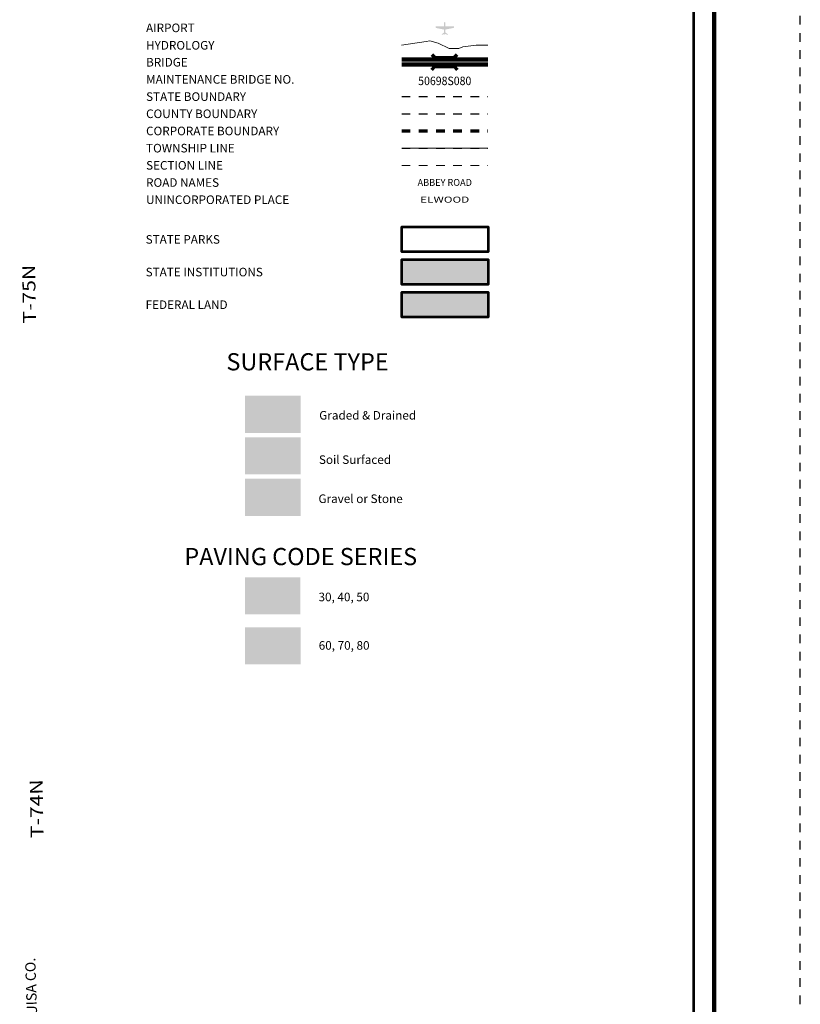
# Model space of a CAD drawing. Extents: x 70.5 to 114.5, y -62.4 to -28.4.
# Drawn here: x 105.5 to 114.5, y -55.8 to -44.3 of the extents above; entities that cross this region are included whole.
import ezdxf
from ezdxf.enums import TextEntityAlignment as Align

# ---------------------------------------------------------------- set-up
doc = ezdxf.new("R2010")
doc.units = ezdxf.units.MI
doc.header["$MEASUREMENT"] = 0
for name, pattern in [('DGN Style 1', [0.03005, 5e-05, -0.03]), ('DGN Style 3', [0.07, 0.05, -0.02]), ('DGN Style 6', [0.0951, 5e-05, -0.02, 0.035, -0.02, 5e-05, -0.02]), ('DGN Style 7', [0.1, 0.045, -0.02, 0.015, -0.02])]:
    doc.linetypes.add(name, pattern=pattern)
for name, color, linetype, lineweight in [('tdCoCoBndryTxt', 1, 'Continuous', 0), ('tdCoFrame', 7, 'Continuous', 0), ('tdCoLegendBridgeNum', 7, 'Continuous', 0), ('tdCoLegendEngineer', 7, 'Continuous', 0), ('tdCoLegendTitle', 7, 'Continuous', 0), ('tdCoPlotFrame', 7, 'Continuous', 0), ('tdCoTwpRngTxt', 7, 'Continuous', 0)]:
    doc.layers.add(name, color=color, linetype=linetype, lineweight=lineweight)
doc.styles.add('Style-Century Gothic', font='GOTHIC.TTF')
doc.styles.add('Style-Trebuchet MS', font='trebucbd.ttf')
doc.styles.add('Style-Tw Cen MT', font='TCM_____.TTF')
doc.styles.add('Style-Tw Cen MT I 0.10000', font='TCM_____.TTF', dxfattribs={"oblique": 5.729578})

# ---------------------------------------------------------------- blocks, each defined once
blk = doc.blocks.new('Plot Frame 44x34')
at = {"layer": 'tdCoPlotFrame', "color": 1, "linetype": 'DGN Style 3', "lineweight": 30, "flags": 128}
blk.add_lwpolyline([(-0.125, -0.125), (-44.125, -0.125), (-44.125, -34.125), (-0.125, -34.125), (-0.125, -0.125)], close=True, dxfattribs=at)

msp = doc.modelspace()

# ---------------------------------------------------------------- hatches: boundary and pattern name
at = {"layer": 'tdCoLegendTitle', "linetype": 'Continuous', "lineweight": 0}
msp.add_hatch(color=7, dxfattribs=at).paths.add_polyline_path([(110.362, -44.513), (110.361, -44.511), (110.361, -44.507), (110.362, -44.504), (110.387, -44.486), (110.387, -44.452), (110.292, -44.433), (110.291, -44.43), (110.291, -44.415), (110.292, -44.414), (110.387, -44.414), (110.387, -44.375), (110.39, -44.366), (110.395, -44.363), (110.399, -44.366), (110.401, -44.371), (110.402, -44.375), (110.402, -44.414), (110.498, -44.414), (110.501, -44.415), (110.501, -44.43), (110.498, -44.433), (110.402, -44.452), (110.402, -44.486), (110.43, -44.504), (110.432, -44.507), (110.432, -44.511), (110.43, -44.513), (110.399, -44.504), (110.399, -44.51), (110.398, -44.513), (110.393, -44.513), (110.392, -44.51), (110.392, -44.504)])
at = {"layer": 'tdCoLegendTitle', "linetype": 'Continuous', "lineweight": 53}
for color, points in [(32, [(109.896, -47.42), (109.896, -47.128), (110.399, -47.128), (110.901, -47.128), (110.901, -47.42)]), (2, [(109.896, -47.8), (109.896, -47.508), (110.399, -47.508), (110.901, -47.508), (110.901, -47.8)])]:
    msp.add_hatch(color=color, dxfattribs=at).paths.add_polyline_path(points)

# ---------------------------------------------------------------- linework, layer by layer
at = {"layer": 'tdCoFrame', "color": 7, "linetype": 'Continuous', "lineweight": 211, "flags": 128}
msp.add_lwpolyline([(77.53, -29.393), (113.53, -29.393), (113.53, -61.393), (77.53, -61.393), (77.53, -29.393)], close=True, dxfattribs=at)
at = {"layer": 'tdCoFrame', "color": 7, "linetype": 'Continuous', "lineweight": 53, "flags": 128}
msp.add_lwpolyline([(77.77, -29.633), (113.29, -29.633), (113.29, -61.153), (77.77, -61.153), (77.77, -29.633)], close=True, dxfattribs=at)
at = {"layer": 'tdCoLegendEngineer', "color": 3, "linetype": 'Continuous', "lineweight": 0, "extrusion": (0, 0, -1)}
msp.add_solid([(-108.719, -48.711), (-108.072, -48.711), (-108.719, -49.147), (-108.072, -49.147)], dxfattribs=at)
msp.add_solid([(-108.719, -48.711), (-108.072, -48.711), (-108.719, -49.147), (-108.072, -49.147)], dxfattribs=at)
at = {"layer": 'tdCoLegendEngineer', "color": 30, "linetype": 'Continuous', "lineweight": 0, "extrusion": (0, 0, -1)}
msp.add_solid([(-108.719, -49.196), (-108.072, -49.196), (-108.719, -49.629), (-108.072, -49.629)], dxfattribs=at)
msp.add_solid([(-108.719, -49.196), (-108.072, -49.196), (-108.719, -49.629), (-108.072, -49.629)], dxfattribs=at)
at = {"layer": 'tdCoLegendEngineer', "color": 1, "linetype": 'Continuous', "lineweight": 0, "extrusion": (0, 0, -1)}
msp.add_solid([(-108.719, -49.678), (-108.072, -49.678), (-108.719, -50.111), (-108.072, -50.111)], dxfattribs=at)
msp.add_solid([(-108.719, -49.678), (-108.072, -49.678), (-108.719, -50.111), (-108.072, -50.111)], dxfattribs=at)
at = {"layer": 'tdCoLegendEngineer', "color": 32, "linetype": 'Continuous', "lineweight": 0, "extrusion": (0, 0, -1)}
msp.add_solid([(-108.717, -50.825), (-108.07, -50.825), (-108.717, -51.258), (-108.07, -51.258)], dxfattribs=at)
msp.add_solid([(-108.717, -50.825), (-108.07, -50.825), (-108.717, -51.258), (-108.07, -51.258)], dxfattribs=at)
at = {"layer": 'tdCoLegendEngineer', "color": 2, "linetype": 'Continuous', "lineweight": 0, "extrusion": (0, 0, -1)}
msp.add_solid([(-108.719, -51.407), (-108.072, -51.407), (-108.719, -51.84), (-108.072, -51.84)], dxfattribs=at)
msp.add_solid([(-108.719, -51.407), (-108.072, -51.407), (-108.719, -51.84), (-108.072, -51.84)], dxfattribs=at)
at = {"layer": 'tdCoLegendTitle', "color": 7, "linetype": 'Continuous', "lineweight": 140}
for p, q in [((109.897, -44.8), (110.896, -44.8)), ((109.897, -44.86), (110.896, -44.86))]:
    msp.add_line(p, q, dxfattribs=at)
at = {"layer": 'tdCoLegendTitle', "color": 7, "linetype": 'DGN Style 6', "lineweight": 30}
msp.add_line((109.894, -45.232), (110.897, -45.232), dxfattribs=at)
at = {"layer": 'tdCoLegendTitle', "color": 7, "linetype": 'DGN Style 7', "lineweight": 30}
msp.add_line((109.894, -45.432), (110.897, -45.432), dxfattribs=at)
at = {"layer": 'tdCoLegendTitle', "color": 7, "linetype": 'DGN Style 1', "lineweight": 70}
msp.add_line((109.894, -45.632), (110.897, -45.632), dxfattribs=at)
at = {"layer": 'tdCoLegendTitle', "color": 7, "linetype": 'DGN Style 3', "lineweight": 30}
msp.add_line((109.894, -45.832), (110.897, -45.832), dxfattribs=at)
at = {"layer": 'tdCoLegendTitle', "color": 254, "linetype": 'Continuous', "lineweight": 0}
msp.add_line((109.894, -45.832), (110.897, -45.832), dxfattribs=at)
at = {"layer": 'tdCoLegendTitle', "color": 7, "linetype": 'DGN Style 1', "lineweight": 13}
msp.add_line((109.894, -46.032), (110.897, -46.032), dxfattribs=at)
at = {"layer": 'tdCoLegendTitle', "color": 172, "linetype": 'Continuous', "lineweight": 13, "flags": 128}
msp.add_lwpolyline([(109.891, -44.632), (110.179, -44.59), (110.221, -44.583), (110.319, -44.611), (110.445, -44.674), (110.557, -44.674), (110.606, -44.653), (110.761, -44.632), (110.897, -44.632)], dxfattribs=at)
at = {"layer": 'tdCoLegendTitle', "color": 7, "linetype": 'Continuous', "lineweight": 70, "flags": 128}
for points in [[(110.245, -44.741), (110.281, -44.777), (110.503, -44.777), (110.539, -44.741)], [(110.245, -44.919), (110.281, -44.883), (110.503, -44.883), (110.539, -44.919)]]:
    msp.add_lwpolyline(points, dxfattribs=at)
at = {"layer": 'tdCoLegendTitle', "color": 92, "linetype": 'Continuous', "lineweight": 53, "flags": 128}
msp.add_lwpolyline([(110.399, -46.748), (110.901, -46.748), (110.901, -47.04), (109.896, -47.04), (109.896, -46.748), (110.399, -46.748)], close=True, dxfattribs=at)
at = {"layer": 'tdCoLegendTitle', "color": 46, "linetype": 'Continuous', "lineweight": 53, "flags": 128}
msp.add_lwpolyline([(110.399, -47.128), (110.901, -47.128), (110.901, -47.42), (109.896, -47.42), (109.896, -47.128), (110.399, -47.128)], close=True, dxfattribs=at)
at = {"layer": 'tdCoLegendTitle', "color": 250, "linetype": 'Continuous', "lineweight": 53, "flags": 128}
msp.add_lwpolyline([(110.399, -47.508), (110.901, -47.508), (110.901, -47.8), (109.896, -47.8), (109.896, -47.508), (110.399, -47.508)], close=True, dxfattribs=at)

# ---------------------------------------------------------------- block references
at = {"layer": 'tdCoPlotFrame', "color": 1, "linetype": 'DGN Style 3', "lineweight": 30}
msp.add_blockref('Plot Frame 44x34', (114.655, -28.268), dxfattribs=at)

# ---------------------------------------------------------------- texts
at = {"layer": 'tdCoCoBndryTxt', "color": 1, "linetype": 'Continuous', "lineweight": 0, "insert": (105.527, -55.697), "char_height": 0.12, "attachment_point": 2, "rotation": 91.8716, "line_spacing_factor": 0.6, "style": 'Style-Tw Cen MT I 0.10000'}
msp.add_mtext('\\T1.068;LOUISA CO.', dxfattribs=at)
at = {"layer": 'tdCoLegendBridgeNum', "color": 7, "linetype": 'Continuous', "lineweight": 0, "style": 'Style-Tw Cen MT'}
msp.add_text('MAINTENANCE BRIDGE NO.', height=0.1, dxfattribs=at).set_placement((106.921, -45.032), align=Align.MIDDLE_LEFT)
msp.add_text('MAINTENANCE BRIDGE NO.', height=0.1, dxfattribs=at).set_placement((106.921, -45.032), align=Align.MIDDLE_LEFT)
at = {"layer": 'tdCoLegendBridgeNum', "color": 134, "linetype": 'Continuous', "lineweight": 53, "insert": (110.395, -45.049), "char_height": 0.099, "attachment_point": 5, "line_spacing_factor": 0.6, "style": 'Style-Century Gothic'}
msp.add_mtext('\\H1x;\\W0.909091;\\T1.016;50698S080', dxfattribs=at)
msp.add_mtext('\\H1x;\\W0.909091;\\T1.016;50698S080', dxfattribs=at)
at = {"layer": 'tdCoLegendEngineer', "color": 7, "linetype": 'Continuous', "lineweight": 0, "style": 'Style-Tw Cen MT'}
for s, p in [('SURFACE TYPE', (108.799, -48.318)), ('SURFACE TYPE', (108.799, -48.318)), ('PAVING CODE SERIES', (108.72, -50.585)), ('PAVING CODE SERIES', (108.72, -50.585))]:
    msp.add_text(s, height=0.2, dxfattribs=at).set_placement(p, align=Align.MIDDLE_CENTER)
for s, p in [('Graded & Drained', (108.935, -48.941)), ('Graded & Drained', (108.935, -48.941)), ('Soil Surfaced', (108.932, -49.457)), ('Soil Surfaced', (108.932, -49.457)), ('Gravel or Stone', (108.926, -49.912)), ('Gravel or Stone', (108.926, -49.912)), ('30, 40, 50', (108.927, -51.055)), ('30, 40, 50', (108.927, -51.055)), ('60, 70, 80', (108.929, -51.619)), ('60, 70, 80', (108.929, -51.619))]:
    msp.add_text(s, height=0.1, dxfattribs=at).set_placement(p, align=Align.MIDDLE_LEFT)
at = {"layer": 'tdCoLegendTitle', "color": 7, "linetype": 'Continuous', "lineweight": 0, "style": 'Style-Tw Cen MT'}
for s, p in [('AIRPORT', (106.921, -44.432)), ('HYDROLOGY', (106.921, -44.635)), ('BRIDGE', (106.921, -44.832)), ('STATE BOUNDARY', (106.921, -45.232)), ('COUNTY BOUNDARY', (106.921, -45.432)), ('CORPORATE BOUNDARY', (106.921, -45.632)), ('TOWNSHIP LINE', (106.921, -45.832)), ('SECTION LINE', (106.921, -46.032)), ('ROAD NAMES', (106.921, -46.232)), ('UNINCORPORATED PLACE', (106.921, -46.432)), ('STATE PARKS', (106.916, -46.894)), ('STATE INSTITUTIONS', (106.916, -47.274)), ('FEDERAL LAND', (106.916, -47.654))]:
    msp.add_text(s, height=0.1, dxfattribs=at).set_placement(p, align=Align.MIDDLE_LEFT)
at = {"layer": 'tdCoLegendTitle', "color": 7, "linetype": 'Continuous', "lineweight": 0}
for s, height, style, width, p in [('ABBEY ROAD', 0.08, 'Style-Century Gothic', 0.975, (110.395, -46.231)), ('ELWOOD', 0.07, 'Style-Trebuchet MS', 1.428571, (110.395, -46.431))]:
    msp.add_text(s, height=height, dxfattribs=dict(at, style=style, width=width)).set_placement(p, align=Align.MIDDLE_CENTER)
at = {"layer": 'tdCoTwpRngTxt', "color": 7, "linetype": 'Continuous', "lineweight": 0, "char_height": 0.15, "attachment_point": 2, "line_spacing_factor": 0.6, "style": 'Style-Century Gothic'}
for s, insert, rotation in [('\\H1x;\\W1.2;\\T1.054;T-75N', (105.485, -47.532), 90.9019), ('\\H1x;\\W1.2;\\T1.054;T-74N', (105.573, -53.521), 91.0538)]:
    msp.add_mtext(s, dxfattribs=dict(at, insert=insert, rotation=rotation))

doc.saveas('drawing.dxf')
